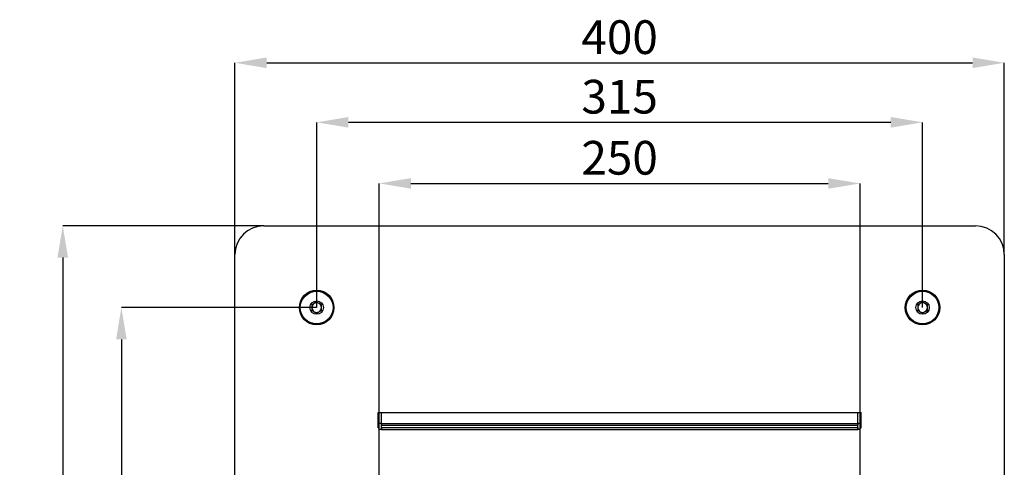
# Model space of a CAD drawing. Units: millimetres. Extents: x 183 to 1036, y 444 to 1399.
# Drawn here: x 183 to 695, y 908 to 1141 of the extents above; entities that cross this region are included whole.
import ezdxf

# ---------------------------------------------------------------- set-up
doc = ezdxf.new("R2010")
doc.units = ezdxf.units.MM
doc.header["$PDSIZE"] = -1
doc.layers.add('12', color=3, linetype='Continuous')
doc.styles.add('SLDTEXTSTYLE3', font='txt')
doc.styles.get("Standard").update_dxf_attribs({"font": 'simfang.ttf'})
doc.dimstyles.new('SLDDIMSTYLE2', dxfattribs={"dimtxt": 17.5, "dimasz": 16.51, "dimexe": 0, "dimexo": 0.0625, "dimgap": 4.375, "dimtad": 2, "dimrnd": 1e-09, "dimzin": 12, "dimdsep": 46, "dimtxsty": 'SLDTEXTSTYLE3', "dimcen": 0.09, "dimadec": 0, "dimazin": 3, "dimtfac": 1, "dimtmove": 0, "dimatfit": 3, "dimfxl": 0, "dimfrac": 2, "dimtolj": 1, "dimtzin": 12, "dimarcsym": 0})

# ---------------------------------------------------------------- blocks, each defined once
blk = doc.blocks.new('*D39')
at = {"layer": '12', "color": 0, "lineweight": -2, "ltscale": 5}
for p, q in [((370.35, 898.8), (370.35, 1055.73)), ((386.86, 1055.73), (603.84, 1055.73)), ((620.35, 898.8), (620.35, 1055.73))]:
    blk.add_line(p, q, dxfattribs=at)
at = {"layer": '12', "color": 0, "ltscale": 5}
for points in [[(386.86, 1058.48), (386.86, 1052.98), (370.35, 1055.73)], [(603.84, 1058.48), (603.84, 1052.98), (620.35, 1055.73)]]:
    blk.add_solid(points, dxfattribs=at)
at = {"layer": 'Defpoints', "color": 0, "ltscale": 5}
for p in [(620.35, 1055.73), (370.35, 898.74), (620.35, 898.74)]:
    blk.add_point(p, dxfattribs=at)
at = {"layer": '12', "color": 0, "ltscale": 5, "insert": (495.35, 1077.81), "char_height": 17.5, "attachment_point": 2}
blk.add_mtext('\\A1;250', dxfattribs=at)
blk = doc.blocks.new('*D40')
at = {"layer": '12', "color": 0, "lineweight": -2, "ltscale": 5}
for p, q in [((337.85, 991.3), (337.85, 1087.47)), ((636.34, 1087.47), (354.36, 1087.47)), ((652.85, 991.3), (652.85, 1087.47))]:
    blk.add_line(p, q, dxfattribs=at)
at = {"layer": '12', "color": 0, "ltscale": 5}
for points in [[(354.36, 1090.22), (354.36, 1084.72), (337.85, 1087.47)], [(636.34, 1090.22), (636.34, 1084.72), (652.85, 1087.47)]]:
    blk.add_solid(points, dxfattribs=at)
at = {"layer": 'Defpoints', "color": 0, "ltscale": 5}
for p in [(337.85, 1087.47), (337.85, 991.24), (652.85, 991.24)]:
    blk.add_point(p, dxfattribs=at)
at = {"layer": '12', "color": 0, "ltscale": 5, "insert": (495.35, 1109.55), "char_height": 17.5, "attachment_point": 2}
blk.add_mtext('\\A1;315 ', dxfattribs=at)
blk = doc.blocks.new('*D41')
at = {"layer": '12', "color": 0, "lineweight": -2, "ltscale": 5}
for p, q in [((295.35, 1018.8), (295.35, 1118.4)), ((311.86, 1118.4), (678.84, 1118.4)), ((695.35, 1018.8), (695.35, 1118.4))]:
    blk.add_line(p, q, dxfattribs=at)
at = {"layer": '12', "color": 0, "ltscale": 5}
for points in [[(311.86, 1121.16), (311.86, 1115.65), (295.35, 1118.4)], [(678.84, 1121.16), (678.84, 1115.65), (695.35, 1118.4)]]:
    blk.add_solid(points, dxfattribs=at)
at = {"layer": 'Defpoints', "color": 0, "ltscale": 5}
for p in [(695.35, 1118.4), (295.35, 1018.74), (695.35, 1018.74)]:
    blk.add_point(p, dxfattribs=at)
at = {"layer": '12', "color": 0, "ltscale": 5, "insert": (495.35, 1140.48), "char_height": 17.5, "attachment_point": 2}
blk.add_mtext('\\A1;400', dxfattribs=at)
blk = doc.blocks.new('*D42')
at = {"layer": '12', "color": 0, "lineweight": -2, "ltscale": 5}
for p, q in [((310.29, 1033.74), (205.83, 1033.74)), ((205.83, 1017.23), (205.83, 650.25)), ((310.29, 633.74), (205.83, 633.74))]:
    blk.add_line(p, q, dxfattribs=at)
at = {"layer": '12', "color": 0, "ltscale": 5}
for points in [[(203.08, 1017.23), (208.58, 1017.23), (205.83, 1033.74)], [(203.08, 650.25), (208.58, 650.25), (205.83, 633.74)]]:
    blk.add_solid(points, dxfattribs=at)
at = {"layer": 'Defpoints', "color": 0, "ltscale": 5}
for p in [(310.35, 1033.74), (205.83, 633.74), (310.35, 633.74)]:
    blk.add_point(p, dxfattribs=at)
at = {"layer": '12', "color": 0, "ltscale": 5, "insert": (183.76, 826.04), "char_height": 17.5, "attachment_point": 2, "rotation": 90}
blk.add_mtext('\\A1;400', dxfattribs=at)
blk = doc.blocks.new('*D43')
at = {"layer": '12', "color": 0, "lineweight": -2, "ltscale": 5}
for p, q in [((337.79, 991.24), (236.31, 991.24)), ((236.31, 974.73), (236.31, 692.75)), ((337.79, 676.24), (236.31, 676.24))]:
    blk.add_line(p, q, dxfattribs=at)
at = {"layer": '12', "color": 0, "ltscale": 5}
for points in [[(233.56, 974.73), (239.06, 974.73), (236.31, 991.24)], [(233.56, 692.75), (239.06, 692.75), (236.31, 676.24)]]:
    blk.add_solid(points, dxfattribs=at)
at = {"layer": 'Defpoints', "color": 0, "ltscale": 5}
for p in [(337.85, 991.24), (236.31, 676.24), (337.85, 676.24)]:
    blk.add_point(p, dxfattribs=at)
at = {"layer": '12', "color": 0, "ltscale": 5, "insert": (214.24, 826.04), "char_height": 17.5, "attachment_point": 2, "rotation": 90}
blk.add_mtext('\\A1;315', dxfattribs=at)

msp = doc.modelspace()

# ---------------------------------------------------------------- linework, layer by layer
at = {"color": 0, "lineweight": 30, "ltscale": 5}
for p, q in [((310.348, 1033.74), (680.348, 1033.74)), ((295.348, 648.74), (295.348, 1018.74)), ((695.348, 1018.74), (695.348, 648.74)), ((369.848, 936.74), (620.848, 936.74)), ((369.848, 928.74), (369.848, 936.74)), ((370.348, 931.025), (370.348, 936.74)), ((371.548, 931.025), (371.548, 936.74)), ((619.148, 931.025), (619.148, 936.74)), ((620.348, 931.025), (620.348, 936.74)), ((620.848, 928.74), (620.848, 936.74)), ((369.848, 928.74), (370.348, 928.74)), ((371.548, 931.025), (370.348, 931.025)), ((370.348, 927.961), (370.348, 931.025)), ((371.548, 927.961), (370.348, 927.961)), ((371.548, 931.025), (619.148, 931.025)), ((371.548, 931.025), (371.548, 930.105)), ((371.548, 927.961), (371.548, 931.025)), ((371.548, 930.105), (619.148, 930.105)), ((371.548, 928.88), (619.148, 928.88)), ((371.548, 928.88), (371.548, 927.961)), ((371.548, 927.961), (619.148, 927.961)), ((619.148, 931.025), (619.148, 930.105)), ((620.348, 931.025), (619.148, 931.025)), ((619.148, 927.961), (619.148, 931.025)), ((619.148, 928.88), (619.148, 927.961)), ((620.348, 927.961), (619.148, 927.961)), ((620.348, 927.961), (620.348, 931.025)), ((620.348, 928.74), (620.848, 928.74))]:
    msp.add_line(p, q, dxfattribs=at)
at = {"color": 0, "lineweight": 30, "ltscale": 25}
for centre, radius in [((337.848, 991.24), 9), ((337.848, 991.24), 8.5), ((652.848, 991.24), 9), ((652.848, 991.24), 8.5), ((337.848, 991.24), 3.5), ((652.848, 991.24), 3.5)]:
    msp.add_circle(centre, radius, dxfattribs=at)
for centre, radius, start, end in [((310.348, 1018.74), 15, 90, 180), ((680.348, 1018.74), 15, 0, 90), ((337.848, 991.24), 2.5, 120, 180), ((337.848, 991.24), 2.5, 60, 120), ((337.848, 991.24), 2.5, 0, 60), ((652.848, 991.24), 2.5, 120, 180), ((652.848, 991.24), 2.5, 60, 120), ((652.848, 991.24), 2.5, 0, 60), ((337.848, 991.24), 2.5, 180, 240), ((337.848, 991.24), 2.5, 240, 300), ((337.848, 991.24), 2.5, 300, 0), ((652.848, 991.24), 2.5, 180, 240), ((652.848, 991.24), 2.5, 240, 300), ((652.848, 991.24), 2.5, 300, 0)]:
    msp.add_arc(centre, radius, start, end, dxfattribs=at)
at = {"color": 0, "lineweight": 30, "ltscale": 5}
for points, knots in [([(337.848, 994.127), (337.49, 993.92), (336.877, 993.566), (335.987, 993.052), (335.544, 992.797), (335.348, 992.683)], [0, 0, 0, 0, 0.4391256, 0.7513742, 1, 1, 1, 1]), ([(340.348, 992.683), (339.99, 992.89), (339.377, 993.243), (338.487, 993.757), (338.044, 994.013), (337.848, 994.127)], [0, 0, 0, 0, 0.4391256, 0.7513742, 1, 1, 1, 1]), ([(652.848, 994.127), (652.49, 993.92), (651.877, 993.566), (650.987, 993.052), (650.544, 992.797), (650.348, 992.683)], [0, 0, 0, 0, 0.4391256, 0.7513742, 1, 1, 1, 1]), ([(655.348, 992.683), (654.99, 992.89), (654.377, 993.243), (653.487, 993.757), (653.044, 994.013), (652.848, 994.127)], [0, 0, 0, 0, 0.4391256, 0.7513742, 1, 1, 1, 1]), ([(335.348, 992.683), (335.348, 992.514), (335.348, 992.03), (335.348, 991.114), (335.348, 990.306), (335.348, 989.885), (335.348, 989.797)], [0, 0, 0, 0, 0.1867063, 0.5329902, 0.9021227, 1, 1, 1, 1]), ([(335.348, 989.797), (335.706, 989.59), (336.318, 989.236), (337.208, 988.722), (337.651, 988.467), (337.848, 988.353)], [0, 0, 0, 0, 0.4391256, 0.7513742, 1, 1, 1, 1]), ([(337.848, 988.353), (338.206, 988.56), (338.818, 988.913), (339.708, 989.427), (340.151, 989.683), (340.348, 989.797)], [0, 0, 0, 0, 0.4391256, 0.7513742, 1, 1, 1, 1]), ([(340.348, 989.797), (340.348, 989.885), (340.348, 990.306), (340.348, 991.114), (340.348, 992.03), (340.348, 992.514), (340.348, 992.683)], [0, 0, 0, 0, 0.0978773, 0.4670098, 0.8132937, 1, 1, 1, 1]), ([(650.348, 992.683), (650.348, 992.514), (650.348, 992.03), (650.348, 991.114), (650.348, 990.306), (650.348, 989.885), (650.348, 989.797)], [0, 0, 0, 0, 0.1867063, 0.5329902, 0.9021227, 1, 1, 1, 1]), ([(650.348, 989.797), (650.706, 989.59), (651.318, 989.236), (652.208, 988.722), (652.651, 988.467), (652.848, 988.353)], [0, 0, 0, 0, 0.4391256, 0.7513742, 1, 1, 1, 1]), ([(652.848, 988.353), (653.206, 988.56), (653.818, 988.913), (654.708, 989.427), (655.151, 989.683), (655.348, 989.797)], [0, 0, 0, 0, 0.4391256, 0.7513742, 1, 1, 1, 1]), ([(655.348, 989.797), (655.348, 989.885), (655.348, 990.306), (655.348, 991.114), (655.348, 992.03), (655.348, 992.514), (655.348, 992.683)], [0, 0, 0, 0, 0.0978773, 0.4670098, 0.8132937, 1, 1, 1, 1])]:
    msp.add_open_spline(points, degree=3, knots=knots, dxfattribs=at)

# ---------------------------------------------------------------- dimensions: what is measured, and where the dimension line sits
at = {"layer": '12', "color": 0, "ltscale": 5}
for base, p1, p2, text, picture, middle in [((695.348, 1118.404), (295.348, 1018.74), (695.348, 1018.74), '400', '*D41', (495.348, 1118.404)), ((337.848, 1087.473), (652.848, 991.24), (337.848, 991.24), '315 ', '*D40', (495.348, 1087.473)), ((620.348, 1055.732), (370.348, 898.74), (620.348, 898.74), '250', '*D39', (495.348, 1055.732))]:
    dim = msp.add_linear_dim(base=base, p1=p1, p2=p2, text=text, dimstyle='SLDDIMSTYLE2', override={"dimtxsty": 'Standard'}, dxfattribs=at)
    dim.commit()
    dim.dimension.update_dxf_attribs({"geometry": picture, "text_midpoint": middle, "dimtype": 160})
for base, p1, p2, text, picture, middle in [((205.832, 633.74), (310.348, 1033.74), (310.348, 633.74), '400', '*D42', (205.832, 826.036)), ((236.313, 676.24), (337.848, 991.24), (337.848, 676.24), '315', '*D43', (236.313, 826.036))]:
    dim = msp.add_linear_dim(base=base, p1=p1, p2=p2, angle=90, text=text, dimstyle='SLDDIMSTYLE2', override={"dimtxsty": 'Standard'}, dxfattribs=at)
    dim.commit()
    dim.dimension.update_dxf_attribs({"geometry": picture, "text_midpoint": middle, "dimtype": 160})

doc.saveas('drawing.dxf')
